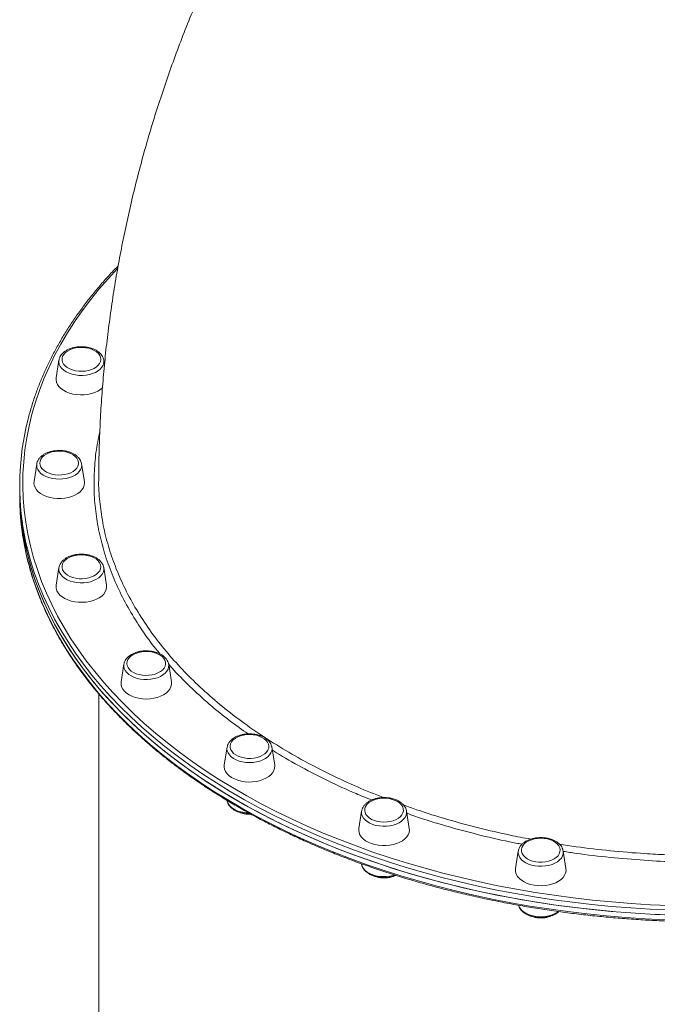
# Model space of a CAD drawing. Units: millimetres. Extents: x -5772 to 4587, y -18038 to 761.
# Drawn here: x -343 to 61, y -13772 to -13149 of the extents above; entities that cross this region are included whole.
import ezdxf

# ---------------------------------------------------------------- set-up
doc = ezdxf.new("R2010")
doc.units = ezdxf.units.MM
doc.layers.add('GIOCO 2018', color=6, linetype='Continuous')

msp = doc.modelspace()

# ---------------------------------------------------------------- linework, layer by layer
at = {"layer": 'GIOCO 2018', "color": 7, "linetype": 'Continuous', "lineweight": 15}
for p, q in [((-317.757, -13364.441), (-319.498, -13375.552)), ((-288.934, -13367.333), (-289.387, -13364.441)), ((-331.762, -13430.018), (-333.503, -13441.13)), ((-303.412, -13429.897), (-303.392, -13430.018)), ((-301.651, -13441.13), (-303.392, -13430.018)), ((-342.577, -13443.655), (-342.577, -13446.804)), ((-342.577, -13446.804), (-342.577, -13449.954)), ((-317.758, -13495.596), (-319.499, -13506.708)), ((-287.647, -13506.708), (-289.388, -13495.596)), ((-276.7, -13556.705), (-278.441, -13567.817)), ((-248.373, -13556.464), (-248.33, -13556.705)), ((-246.589, -13567.817), (-248.33, -13556.705)), ((-292.577, -13575.314), (-292.577, -13951.508)), ((-211.385, -13609.181), (-213.126, -13620.292)), ((-211.385, -13609.181), (-211.358, -13609.022)), ((-183.036, -13609.054), (-183.015, -13609.181)), ((-181.274, -13620.292), (-183.015, -13609.181)), ((-126.265, -13649.447), (-128.006, -13660.559)), ((-96.154, -13660.559), (-97.895, -13649.447)), ((-197.2, -13651.479), (-196.295, -13651.426)), ((-27.14, -13674.76), (-28.88, -13685.871)), ((2.971, -13685.871), (1.231, -13674.76)), ((-126.299, -13682.793), (-126.265, -13683.015))]:
    msp.add_line(p, q, dxfattribs=at)
at = {"layer": 'GIOCO 2018', "color": 7, "linetype": 'Continuous', "lineweight": 15, "flags": 128}
for points in [[(-280.749, -13306.523), (-286.476, -13312.718), (-292.288, -13319.428), (-297.788, -13326.237), (-302.971, -13333.139), (-307.834, -13340.13), (-312.373, -13347.203), (-316.584, -13354.353), (-320.464, -13361.574), (-324.009, -13368.859), (-327.216, -13376.204), (-330.084, -13383.602), (-332.609, -13391.048), (-334.79, -13398.535), (-336.625, -13406.056), (-338.113, -13413.607), (-339.251, -13421.181), (-340.04, -13428.772), (-340.478, -13436.374), (-340.566, -13443.98), (-340.303, -13451.585), (-339.69, -13459.182), (-338.726, -13466.765), (-337.413, -13474.329), (-335.752, -13481.866), (-333.744, -13489.371), (-331.39, -13496.838), (-328.694, -13504.26), (-325.656, -13511.632), (-322.28, -13518.949), (-318.567, -13526.202), (-314.521, -13533.388), (-310.146, -13540.501), (-305.445, -13547.533), (-300.421, -13554.481), (-295.079, -13561.337), (-289.423, -13568.097), (-283.457, -13574.756), (-277.187, -13581.307), (-270.617, -13587.745), (-263.753, -13594.066), (-256.601, -13600.264), (-249.165, -13606.334), (-241.453, -13612.271), (-233.469, -13618.071), (-225.222, -13623.729), (-216.717, -13629.239), (-207.962, -13634.599), (-198.963, -13639.803), (-189.727, -13644.847), (-180.263, -13649.727), (-170.577, -13654.439), (-160.678, -13658.98), (-150.574, -13663.345), (-140.273, -13667.532), (-129.782, -13671.536), (-119.111, -13675.355), (-108.269, -13678.985), (-97.263, -13682.424), (-86.103, -13685.669), (-74.799, -13688.716), (-63.358, -13691.565), (-51.79, -13694.211), (-40.106, -13696.654), (-28.313, -13698.892), (-16.422, -13700.921), (-4.442, -13702.742), (7.617, -13704.351), (19.746, -13705.749), (31.934, -13706.934), (44.171, -13707.904), (56.449, -13708.66), (68.756, -13709.2)], [(-315.42, -13361.945), (-315.786, -13363.208), (-315.801, -13364.49), (-315.464, -13365.756), (-314.784, -13366.968), (-313.783, -13368.092), (-312.487, -13369.096), (-310.935, -13369.95), (-309.171, -13370.63), (-307.247, -13371.117), (-305.216, -13371.396), (-303.138, -13371.459), (-301.073, -13371.305), (-299.079, -13370.939), (-297.215, -13370.369), (-295.533, -13369.614), (-294.083, -13368.694), (-292.906, -13367.637), (-292.036, -13366.472), (-291.497, -13365.233), (-291.306, -13363.956), (-291.468, -13362.677), (-291.978, -13361.434), (-292.821, -13360.261), (-293.974, -13359.194), (-295.403, -13358.261), (-297.067, -13357.491), (-298.918, -13356.906), (-300.903, -13356.522), (-302.964, -13356.35), (-305.044, -13356.395), (-307.08, -13356.657), (-309.016, -13357.126), (-310.796, -13357.791), (-312.367, -13358.632), (-313.685, -13359.624), (-314.713, -13360.739), (-315.42, -13361.945)], [(-289.806, -13367.559), (-290.553, -13368.859), (-291.62, -13370.07), (-292.981, -13371.164), (-294.603, -13372.113), (-296.446, -13372.894), (-298.465, -13373.487), (-300.609, -13373.879), (-302.826, -13374.059), (-305.061, -13374.023), (-307.26, -13373.771), (-309.368, -13373.311), (-311.334, -13372.653), (-313.108, -13371.814), (-314.647, -13370.814), (-315.914, -13369.678), (-316.876, -13368.434), (-317.511, -13367.112), (-317.803, -13365.745), (-317.757, -13364.441)], [(-319.498, -13375.552), (-319.561, -13376.869), (-319.293, -13378.334), (-318.674, -13379.758), (-317.718, -13381.109), (-316.445, -13382.357), (-314.886, -13383.475), (-313.073, -13384.436), (-311.048, -13385.221), (-308.856, -13385.81), (-306.546, -13386.192), (-304.17, -13386.357), (-301.78, -13386.302), (-299.431, -13386.028), (-297.174, -13385.541), (-295.059, -13384.852), (-293.135, -13383.977), (-291.444, -13382.934), (-290.046, -13381.77)], [(-329.843, -13429.48), (-329.667, -13430.758), (-329.142, -13431.999), (-328.285, -13433.168), (-327.12, -13434.231), (-325.681, -13435.157), (-324.008, -13435.919), (-322.151, -13436.497), (-320.161, -13436.872), (-318.098, -13437.035), (-316.019, -13436.981), (-313.985, -13436.71), (-312.055, -13436.232), (-310.283, -13435.56), (-308.722, -13434.712), (-307.415, -13433.715), (-306.4, -13432.595), (-305.707, -13431.386), (-305.355, -13430.121), (-305.355, -13428.839), (-305.707, -13427.575), (-306.4, -13426.365), (-307.415, -13425.246), (-308.721, -13424.248), (-310.283, -13423.401), (-312.055, -13422.728), (-313.985, -13422.25), (-316.019, -13421.98), (-318.098, -13421.925), (-320.161, -13422.088), (-322.15, -13422.464), (-324.008, -13423.041), (-325.681, -13423.804), (-327.12, -13424.73), (-328.285, -13425.792), (-329.142, -13426.961), (-329.667, -13428.202), (-329.843, -13429.48)], [(-303.392, -13430.018), (-303.326, -13430.863), (-303.501, -13432.237), (-304.023, -13433.578), (-304.879, -13434.852), (-306.048, -13436.027), (-307.5, -13437.075), (-309.201, -13437.971), (-311.107, -13438.691), (-313.173, -13439.218), (-315.348, -13439.54), (-317.577, -13439.648), (-319.806, -13439.54), (-321.981, -13439.218), (-324.047, -13438.691), (-325.954, -13437.971), (-327.654, -13437.075), (-329.106, -13436.027), (-330.275, -13434.851), (-331.131, -13433.578), (-331.653, -13432.237), (-331.828, -13430.863), (-331.762, -13430.018)], [(-333.503, -13441.13), (-333.577, -13442.078), (-333.398, -13443.548), (-332.866, -13444.985), (-331.993, -13446.358), (-330.797, -13447.634), (-329.306, -13448.787), (-327.553, -13449.79), (-325.577, -13450.62), (-323.423, -13451.26), (-321.137, -13451.694), (-318.773, -13451.914), (-316.381, -13451.914), (-314.017, -13451.694), (-311.732, -13451.26), (-309.577, -13450.62), (-307.601, -13449.79), (-305.848, -13448.787), (-304.357, -13447.635), (-303.162, -13446.358), (-302.288, -13444.985), (-301.756, -13443.548), (-301.577, -13442.078), (-301.651, -13441.13)], [(71.736, -13715.257), (59.366, -13714.768), (47.024, -13714.063), (34.719, -13713.142), (22.461, -13712.006), (10.261, -13710.655), (-1.872, -13709.091), (-13.928, -13707.315), (-25.897, -13705.328), (-37.77, -13703.133), (-49.537, -13700.73), (-61.188, -13698.122), (-72.714, -13695.311), (-84.106, -13692.299), (-95.354, -13689.089), (-106.45, -13685.683), (-117.384, -13682.084), (-128.148, -13678.294), (-138.733, -13674.318), (-149.13, -13670.157), (-159.331, -13665.816), (-169.328, -13661.298), (-179.113, -13656.607), (-188.677, -13651.746), (-198.013, -13646.72), (-207.114, -13641.532), (-215.972, -13636.186), (-224.579, -13630.688), (-232.93, -13625.04), (-241.017, -13619.249), (-248.833, -13613.319), (-256.373, -13607.253), (-263.63, -13601.058), (-270.599, -13594.739), (-277.273, -13588.3), (-283.648, -13581.746), (-289.718, -13575.084), (-295.479, -13568.318), (-300.925, -13561.453), (-306.052, -13554.496), (-310.856, -13547.452), (-315.334, -13540.326), (-319.481, -13533.125), (-323.295, -13525.854), (-326.771, -13518.52), (-329.908, -13511.127), (-332.703, -13503.682), (-335.154, -13496.191), (-337.258, -13488.661), (-339.014, -13481.096), (-340.421, -13473.504), (-341.476, -13465.89), (-342.181, -13458.261), (-342.533, -13450.623), (-342.577, -13446.804)], [(-342.577, -13446.804), (-342.566, -13448.713), (-342.302, -13456.353), (-341.685, -13463.985), (-340.717, -13471.603), (-339.398, -13479.201), (-337.73, -13486.773), (-335.712, -13494.313), (-333.348, -13501.814), (-330.639, -13509.271), (-327.587, -13516.677), (-324.195, -13524.027), (-320.466, -13531.314), (-316.401, -13538.533), (-312.006, -13545.678), (-307.283, -13552.743), (-302.236, -13559.723), (-296.869, -13566.611), (-291.187, -13573.402), (-285.194, -13580.091), (-278.895, -13586.673), (-272.295, -13593.141), (-265.399, -13599.491), (-258.214, -13605.717), (-250.744, -13611.815), (-242.996, -13617.78), (-234.976, -13623.606), (-226.691, -13629.29), (-218.146, -13634.826), (-209.351, -13640.21), (-200.31, -13645.438), (-191.032, -13650.505), (-181.524, -13655.408), (-171.794, -13660.142), (-161.849, -13664.704), (-151.698, -13669.089), (-141.349, -13673.295), (-130.811, -13677.318), (-120.091, -13681.154), (-109.198, -13684.801), (-98.142, -13688.256), (-86.931, -13691.515), (-75.574, -13694.577), (-64.08, -13697.439), (-52.46, -13700.098), (-40.721, -13702.552), (-28.874, -13704.799), (-16.928, -13706.838), (-4.893, -13708.667), (7.222, -13710.284), (19.406, -13711.688), (31.65, -13712.878), (43.945, -13713.853), (56.279, -13714.612), (68.643, -13715.155)], [(68.643, -13712.006), (56.279, -13711.463), (43.945, -13710.704), (31.65, -13709.729), (19.406, -13708.539), (7.222, -13707.135), (-4.893, -13705.517), (-16.928, -13703.689), (-28.874, -13701.65), (-40.721, -13699.402), (-52.46, -13696.948), (-64.08, -13694.289), (-75.574, -13691.428), (-86.931, -13688.366), (-98.142, -13685.106), (-109.198, -13681.652), (-120.091, -13678.005), (-130.811, -13674.168), (-141.349, -13670.146), (-151.698, -13665.94), (-161.849, -13661.554), (-171.794, -13656.993), (-181.524, -13652.259), (-191.032, -13647.356), (-200.31, -13642.289), (-209.351, -13637.061), (-218.146, -13631.677), (-226.691, -13626.141), (-234.976, -13620.457), (-242.996, -13614.63), (-250.744, -13608.666), (-258.214, -13602.568), (-265.399, -13596.341), (-272.295, -13589.991), (-278.895, -13583.523), (-285.194, -13576.942), (-291.187, -13570.253), (-296.869, -13563.461), (-302.236, -13556.573), (-307.283, -13549.594), (-312.006, -13542.529), (-316.401, -13535.384), (-320.466, -13528.165), (-324.195, -13520.878), (-327.587, -13513.528), (-330.639, -13506.121), (-333.348, -13498.665), (-335.712, -13491.163), (-337.73, -13483.624), (-338.606, -13479.849)], [(-338.654, -13485.931), (-338.18, -13488.032), (-336.249, -13495.58), (-333.972, -13503.092), (-331.349, -13510.56), (-328.383, -13517.98), (-325.075, -13525.344), (-321.43, -13532.648), (-317.449, -13539.884), (-313.136, -13547.048), (-308.495, -13554.134), (-303.528, -13561.135), (-298.241, -13568.047), (-292.637, -13574.863), (-286.722, -13581.578), (-280.499, -13588.187), (-273.973, -13594.683), (-267.151, -13601.063), (-260.037, -13607.321), (-252.638, -13613.452), (-244.959, -13619.45), (-237.007, -13625.312), (-228.787, -13631.032), (-220.307, -13636.605), (-211.573, -13642.028), (-202.593, -13647.295), (-193.374, -13652.403), (-183.923, -13657.347), (-174.248, -13662.124), (-164.356, -13666.729), (-154.256, -13671.159), (-143.956, -13675.41), (-133.464, -13679.479), (-122.788, -13683.362), (-111.938, -13687.057), (-100.922, -13690.56), (-89.749, -13693.868), (-78.427, -13696.98), (-66.967, -13699.891), (-55.377, -13702.601), (-43.667, -13705.107), (-31.846, -13707.406), (-19.924, -13709.497), (-7.91, -13711.379), (4.185, -13713.049), (16.353, -13714.507), (28.583, -13715.75), (40.866, -13716.779), (53.191, -13717.592), (65.548, -13718.189)], [(-315.421, -13497.015), (-314.714, -13498.221), (-313.687, -13499.337), (-312.369, -13500.329), (-310.797, -13501.169), (-309.018, -13501.834), (-307.082, -13502.304), (-305.045, -13502.565), (-302.966, -13502.611), (-300.904, -13502.439), (-298.92, -13502.054), (-297.068, -13501.469), (-295.405, -13500.699), (-293.976, -13499.767), (-292.823, -13498.699), (-291.979, -13497.527), (-291.469, -13496.283), (-291.308, -13495.005), (-291.499, -13493.727), (-292.037, -13492.489), (-292.908, -13491.324), (-294.085, -13490.266), (-295.535, -13489.347), (-297.216, -13488.591), (-299.08, -13488.022), (-301.074, -13487.655), (-303.139, -13487.501), (-305.217, -13487.565), (-307.248, -13487.844), (-309.173, -13488.33), (-310.937, -13489.01), (-312.489, -13489.865), (-313.784, -13490.868), (-314.786, -13491.992), (-315.465, -13493.204), (-315.802, -13494.47), (-315.787, -13495.753), (-315.421, -13497.015)], [(-289.388, -13495.596), (-289.342, -13496.901), (-289.634, -13498.268), (-290.269, -13499.589), (-291.232, -13500.834), (-292.498, -13501.97), (-294.038, -13502.97), (-295.812, -13503.809), (-297.777, -13504.467), (-299.885, -13504.927), (-302.084, -13505.178), (-304.319, -13505.214), (-306.536, -13505.034), (-308.681, -13504.643), (-310.699, -13504.049), (-312.542, -13503.269), (-314.164, -13502.32), (-315.525, -13501.226), (-316.592, -13500.014), (-317.339, -13498.715), (-317.746, -13497.359), (-317.805, -13495.981), (-317.758, -13495.596)], [(-289.437, -13495.327), (-289.4, -13495.523), (-289.388, -13495.596)], [(-319.028, -13510.209), (-318.238, -13511.6), (-317.121, -13512.904), (-315.701, -13514.09), (-314.01, -13515.132), (-312.086, -13516.008), (-309.972, -13516.697), (-307.715, -13517.184), (-305.365, -13517.458), (-302.975, -13517.513), (-300.599, -13517.348), (-298.289, -13516.966), (-296.097, -13516.377), (-294.072, -13515.592), (-292.26, -13514.631), (-290.7, -13513.513), (-289.428, -13512.265), (-288.471, -13510.914), (-287.852, -13509.49), (-287.585, -13508.025), (-287.647, -13506.708)], [(-273.138, -13559.948), (-271.948, -13561), (-270.488, -13561.914), (-268.798, -13562.662), (-266.927, -13563.223), (-264.929, -13563.581), (-262.862, -13563.726), (-260.785, -13563.653), (-258.758, -13563.365), (-256.838, -13562.87), (-255.082, -13562.183), (-253.54, -13561.322), (-252.256, -13560.312), (-251.268, -13559.184), (-250.602, -13557.969), (-250.28, -13556.702), (-250.309, -13555.419), (-250.69, -13554.158), (-251.41, -13552.955), (-252.451, -13551.845), (-253.78, -13550.858), (-255.361, -13550.025), (-257.148, -13549.368), (-259.089, -13548.906), (-261.129, -13548.654), (-263.209, -13548.617), (-265.269, -13548.798), (-267.249, -13549.191), (-269.093, -13549.785), (-270.748, -13550.562), (-272.166, -13551.5), (-273.307, -13552.573), (-274.137, -13553.749), (-274.633, -13554.995), (-274.78, -13556.274), (-274.574, -13557.55), (-274.021, -13558.787), (-273.138, -13559.948)], [(-248.33, -13556.705), (-248.283, -13557.09), (-248.342, -13558.468), (-248.75, -13559.824), (-249.496, -13561.123), (-250.563, -13562.335), (-251.924, -13563.429), (-253.547, -13564.378), (-255.39, -13565.158), (-257.408, -13565.752), (-259.552, -13566.144), (-261.769, -13566.323), (-264.005, -13566.287), (-266.204, -13566.036), (-268.311, -13565.576), (-270.277, -13564.918), (-272.051, -13564.079), (-273.59, -13563.079), (-274.857, -13561.943), (-275.82, -13560.698), (-276.455, -13559.377), (-276.747, -13558.01), (-276.7, -13556.705)], [(-276.371, -13573.697), (-275.024, -13574.915), (-273.398, -13575.996), (-271.528, -13576.915), (-269.457, -13577.652), (-267.231, -13578.191), (-264.9, -13578.519), (-262.515, -13578.629), (-260.13, -13578.519), (-257.799, -13578.191), (-255.573, -13577.652), (-253.502, -13576.915), (-251.632, -13575.996), (-250.006, -13574.915), (-248.659, -13573.697), (-247.621, -13572.369), (-246.916, -13570.96), (-246.56, -13569.502), (-246.56, -13568.028), (-246.589, -13567.817)], [(-205.873, -13613.99), (-204.283, -13614.816), (-202.489, -13615.466), (-200.542, -13615.918), (-198.5, -13616.162), (-196.42, -13616.189), (-194.362, -13615.999), (-192.386, -13615.598), (-190.549, -13614.996), (-188.903, -13614.212), (-187.495, -13613.267), (-186.367, -13612.19), (-185.551, -13611.01), (-185.069, -13609.762), (-184.937, -13608.482), (-185.157, -13607.207), (-185.724, -13605.973), (-186.621, -13604.816), (-187.822, -13603.769), (-189.293, -13602.862), (-190.992, -13602.121), (-192.869, -13601.568), (-194.871, -13601.219), (-196.94, -13601.083), (-199.016, -13601.164), (-201.04, -13601.461), (-202.953, -13601.964), (-204.701, -13602.66), (-206.234, -13603.528), (-207.506, -13604.542), (-208.482, -13605.675), (-209.133, -13606.893), (-209.441, -13608.162), (-209.397, -13609.444), (-209.002, -13610.703), (-208.267, -13611.903), (-207.215, -13613.009), (-205.873, -13613.99)], [(-183.015, -13609.181), (-182.949, -13610.026), (-183.124, -13611.4), (-183.646, -13612.741), (-184.502, -13614.014), (-185.671, -13615.19), (-187.123, -13616.238), (-188.824, -13617.133), (-190.73, -13617.854), (-192.796, -13618.381), (-194.971, -13618.703), (-197.2, -13618.811), (-199.429, -13618.703), (-201.604, -13618.381), (-203.67, -13617.854), (-205.577, -13617.133), (-207.277, -13616.238), (-208.729, -13615.19), (-209.898, -13614.014), (-210.754, -13612.74), (-211.276, -13611.4), (-211.451, -13610.026), (-211.385, -13609.181)], [(-213.126, -13620.292), (-213.189, -13621.609), (-212.921, -13623.074), (-212.302, -13624.498), (-211.346, -13625.85), (-210.074, -13627.098), (-208.514, -13628.215)], [(-208.514, -13628.215), (-206.701, -13629.177), (-204.676, -13629.961), (-202.485, -13630.551), (-200.175, -13630.932), (-197.798, -13631.098), (-195.409, -13631.042), (-193.059, -13630.768), (-190.802, -13630.281), (-188.688, -13629.593), (-186.764, -13628.717), (-185.073, -13627.675), (-183.653, -13626.489), (-182.535, -13625.185), (-181.745, -13623.794), (-181.301, -13622.345), (-181.211, -13620.872), (-181.274, -13620.292)], [(-211.362, -13642.883), (-211.276, -13643.279), (-210.754, -13644.619), (-209.898, -13645.893), (-208.729, -13647.068), (-207.277, -13648.117), (-205.577, -13649.012), (-203.67, -13649.732), (-201.604, -13650.26), (-199.43, -13650.582), (-197.811, -13650.682)], [(-118.213, -13655.458), (-116.329, -13656.002), (-114.324, -13656.343), (-112.253, -13656.47), (-110.178, -13656.379), (-108.157, -13656.074), (-106.25, -13655.562), (-104.51, -13654.859), (-102.988, -13653.985), (-101.727, -13652.964), (-100.764, -13651.827), (-100.127, -13650.607), (-99.833, -13649.337), (-99.892, -13648.055), (-100.302, -13646.797), (-101.05, -13645.601), (-102.116, -13644.499), (-103.468, -13643.524), (-105.068, -13642.705), (-106.87, -13642.063), (-108.821, -13641.619), (-110.867, -13641.384), (-112.947, -13641.366), (-115.002, -13641.565), (-116.973, -13641.975), (-118.804, -13642.585), (-120.441, -13643.376), (-121.837, -13644.327), (-122.953, -13645.409), (-123.756, -13646.593), (-124.223, -13647.842), (-124.341, -13649.123), (-124.106, -13650.397), (-123.525, -13651.629), (-122.614, -13652.782), (-121.401, -13653.824), (-119.92, -13654.724), (-118.213, -13655.458)], [(-97.895, -13649.447), (-97.848, -13650.752), (-98.14, -13652.118), (-98.775, -13653.44), (-99.738, -13654.685), (-101.005, -13655.821), (-102.544, -13656.821), (-104.318, -13657.66), (-106.283, -13658.318), (-108.391, -13658.778), (-110.59, -13659.029), (-112.826, -13659.065), (-115.043, -13658.885), (-117.187, -13658.494), (-119.205, -13657.9), (-121.048, -13657.119), (-122.67, -13656.17), (-124.032, -13655.077), (-125.099, -13653.865), (-125.845, -13652.566), (-126.253, -13651.21), (-126.311, -13649.832), (-126.265, -13649.447)], [(-128.006, -13660.559), (-128.08, -13661.507), (-127.901, -13662.977), (-127.369, -13664.414), (-126.495, -13665.787), (-125.3, -13667.063), (-123.809, -13668.216), (-122.056, -13669.219), (-120.08, -13670.049)], [(-120.08, -13670.049), (-117.925, -13670.689), (-115.64, -13671.123), (-113.275, -13671.343), (-110.884, -13671.343), (-108.519, -13671.123), (-106.234, -13670.689), (-104.08, -13670.049), (-102.104, -13669.219), (-100.351, -13668.216), (-98.86, -13667.063), (-97.664, -13665.787), (-96.791, -13664.414), (-96.258, -13662.977), (-96.08, -13661.507), (-96.154, -13660.559)], [(-16.129, -13681.526), (-14.081, -13681.751), (-12.001, -13681.76), (-9.948, -13681.553), (-7.981, -13681.134), (-6.158, -13680.516), (-4.53, -13679.718), (-3.145, -13678.761), (-2.041, -13677.674), (-1.252, -13676.487), (-0.799, -13675.235), (-0.696, -13673.954), (-0.946, -13672.681), (-1.541, -13671.452), (-2.464, -13670.303), (-3.69, -13669.266), (-5.181, -13668.372), (-6.897, -13667.646), (-8.786, -13667.11), (-10.796, -13666.778), (-12.868, -13666.66), (-14.942, -13666.76), (-16.959, -13667.074), (-18.861, -13667.594), (-20.593, -13668.305), (-22.105, -13669.186), (-23.354, -13670.211), (-24.303, -13671.352), (-24.927, -13672.576), (-25.206, -13673.847), (-25.132, -13675.129), (-24.708, -13676.385), (-23.946, -13677.578), (-22.868, -13678.675), (-21.504, -13679.644), (-19.895, -13680.456), (-18.086, -13681.09), (-16.129, -13681.526)], [(1.231, -13674.76), (1.277, -13675.145), (1.218, -13676.523), (0.811, -13677.878), (0.064, -13679.178), (-1.003, -13680.389), (-2.364, -13681.483), (-3.986, -13682.432), (-5.829, -13683.213), (-7.848, -13683.806), (-9.992, -13684.198), (-12.209, -13684.378), (-14.444, -13684.342), (-16.643, -13684.091), (-18.751, -13683.63), (-20.716, -13682.972), (-22.49, -13682.133), (-24.03, -13681.133), (-25.296, -13679.997), (-26.259, -13678.753), (-26.894, -13677.431), (-27.186, -13676.064), (-27.14, -13674.76)], [(-126.265, -13683.015), (-126.253, -13683.089), (-125.845, -13684.444), (-125.099, -13685.744), (-124.032, -13686.955), (-122.67, -13688.049), (-121.048, -13688.998), (-119.205, -13689.779), (-117.187, -13690.372), (-115.043, -13690.764), (-112.826, -13690.944), (-110.59, -13690.908), (-108.391, -13690.657), (-106.283, -13690.196), (-105.36, -13689.918)], [(-28.88, -13685.871), (-28.943, -13686.451), (-28.854, -13687.924), (-28.409, -13689.372), (-27.62, -13690.764), (-26.502, -13692.067), (-25.082, -13693.253), (-23.391, -13694.296), (-21.467, -13695.171), (-19.353, -13695.86), (-17.096, -13696.347)], [(-17.096, -13696.347), (-14.746, -13696.621), (-12.356, -13696.676), (-9.98, -13696.511), (-7.67, -13696.13), (-5.478, -13695.54), (-3.454, -13694.756), (-1.641, -13693.794), (-0.081, -13692.677), (1.191, -13691.428), (2.148, -13690.077), (2.766, -13688.653), (3.034, -13687.188), (2.971, -13685.871)], [(-26.973, -13709.063), (-26.894, -13709.31), (-26.259, -13710.631), (-25.296, -13711.876), (-24.03, -13713.012), (-22.49, -13714.012), (-20.716, -13714.851), (-18.751, -13715.509), (-16.643, -13715.969), (-14.444, -13716.22), (-12.209, -13716.256), (-9.992, -13716.077), (-7.848, -13715.685), (-5.829, -13715.091), (-3.986, -13714.311), (-2.364, -13713.362), (-1.885, -13713.016)]]:
    msp.add_lwpolyline(points, dxfattribs=at)
at = {"layer": 'GIOCO 2018', "color": 7, "linetype": 'Continuous', "lineweight": 15}
for centre, radius, start, end in [((-294.877, -13365.289), 5.556, 335.885618, 8.787771), ((-175.246, -13443.652), 167.322, 167.152504, 192.493778), ((-174.505, -13449.828), 168.073, 180.042277, 192.40427), ((-313.33, -13507.66), 6.242, 171.225091, 204.100626), ((-271.539, -13568.692), 6.958, 172.775276, 226.003092)]:
    msp.add_arc(centre, radius, start, end, dxfattribs=at)
for points, knots in [([(-34.702, -12854.562), (-35.854, -12855.663), (-41.083, -12860.657), (-50.15, -12869.749), (-61.884, -12881.831), (-73.343, -12894.109), (-84.543, -12906.559), (-95.476, -12919.182), (-106.14, -12931.971), (-116.531, -12944.922), (-126.646, -12958.031), (-136.482, -12971.292), (-146.037, -12984.701), (-155.307, -12998.254), (-164.29, -13011.945), (-172.983, -13025.769), (-181.385, -13039.723), (-189.494, -13053.801), (-197.306, -13067.998), (-204.821, -13082.309), (-212.035, -13096.73), (-218.949, -13111.256), (-225.56, -13125.882), (-231.866, -13140.603), (-237.867, -13155.415), (-243.561, -13170.311), (-248.946, -13185.289), (-254.022, -13200.343), (-258.788, -13215.468), (-263.243, -13230.659), (-267.386, -13245.911), (-271.216, -13261.221), (-274.732, -13276.583), (-277.935, -13291.992), (-280.823, -13307.443), (-283.396, -13322.932), (-285.653, -13338.455), (-287.595, -13354.006), (-289.221, -13369.58), (-290.531, -13385.174), (-291.527, -13400.781), (-292.196, -13416.399), (-292.519, -13429.198), (-292.543, -13436.789), (-292.55, -13439.173)], [0, 0, 0, 0, 0.0071641, 0.0325093, 0.0578132, 0.0830747, 0.1082929, 0.133467, 0.1585963, 0.1836804, 0.2087186, 0.2337108, 0.2586566, 0.2835561, 0.3084092, 0.3332162, 0.3579773, 0.3826929, 0.4073635, 0.4319899, 0.4565726, 0.4811127, 0.505611, 0.5300687, 0.5544868, 0.5788667, 0.6032096, 0.627517, 0.6517904, 0.6760314, 0.7002415, 0.7244225, 0.7485761, 0.7727041, 0.7968084, 0.8208909, 0.8449535, 0.8689981, 0.8930269, 0.9170418, 0.9410449, 0.9650383, 0.989024, 1, 1, 1, 1]), ([(-34.724, -12856.521), (-34.717, -12857.803), (-34.699, -12861.522), (-34.497, -12867.809), (-34.043, -12875.432), (-33.362, -12883.217), (-32.458, -12891.157), (-31.33, -12899.246), (-29.981, -12907.477), (-28.41, -12915.845), (-26.62, -12924.345), (-24.612, -12932.969), (-22.387, -12941.712), (-19.947, -12950.567), (-17.294, -12959.528), (-14.43, -12968.589), (-11.358, -12977.743), (-8.078, -12986.983), (-4.594, -12996.304), (-0.909, -13005.698), (2.975, -13015.158), (7.056, -13024.678), (11.329, -13034.251), (15.792, -13043.87), (20.443, -13053.528), (25.276, -13063.218), (30.289, -13072.933), (35.479, -13082.667), (40.841, -13092.411), (46.371, -13102.16), (52.066, -13111.906), (57.921, -13121.642), (63.933, -13131.361), (70.096, -13141.057), (76.406, -13150.721), (82.859, -13160.348), (89.451, -13169.929), (96.175, -13179.459), (103.028, -13188.931), (110.005, -13198.337), (117.099, -13207.67), (124.308, -13216.925), (131.624, -13226.094), (139.043, -13235.17), (146.56, -13244.148), (154.168, -13253.021), (161.863, -13261.781), (169.639, -13270.424), (177.491, -13278.942), (185.412, -13287.329), (193.397, -13295.58), (201.44, -13303.689), (209.536, -13311.649), (217.678, -13319.454), (225.861, -13327.1), (234.079, -13334.581), (242.325, -13341.891), (250.595, -13349.024), (258.882, -13355.977), (267.18, -13362.743), (275.483, -13369.318), (283.785, -13375.697), (292.08, -13381.875), (300.363, -13387.849), (308.627, -13393.613), (316.867, -13399.163), (325.076, -13404.496), (333.249, -13409.607), (341.379, -13414.493), (349.462, -13419.15), (357.491, -13423.574), (365.461, -13427.763), (373.366, -13431.714), (381.2, -13435.422), (388.957, -13438.887), (396.633, -13442.104), (404.222, -13445.072), (411.718, -13447.788), (419.117, -13450.25), (426.411, -13452.456), (433.598, -13454.404), (440.671, -13456.093), (447.624, -13457.521), (454.454, -13458.687), (461.155, -13459.59), (467.721, -13460.229), (474.148, -13460.603), (480.431, -13460.712), (486.565, -13460.555), (492.546, -13460.133), (498.367, -13459.446), (504.025, -13458.495), (509.515, -13457.28), (514.832, -13455.802), (519.977, -13454.071), (524.921, -13452.051), (528.2, -13450.584), (529.778, -13449.72), (529.826, -13449.694)], [0, 0, 0, 0, 0.0055708, 0.016161, 0.0267515, 0.0373418, 0.0479317, 0.058521, 0.0691096, 0.0796973, 0.0902841, 0.10087, 0.1114549, 0.1220388, 0.1326217, 0.1432037, 0.1537848, 0.1643651, 0.1749445, 0.1855231, 0.1961009, 0.2066781, 0.2172545, 0.2278304, 0.2384056, 0.2489804, 0.2595546, 0.2701283, 0.2807016, 0.2912745, 0.3018471, 0.3124193, 0.3229913, 0.3335629, 0.3441344, 0.3547056, 0.3652767, 0.3758476, 0.3864184, 0.3969891, 0.4075598, 0.4181304, 0.428701, 0.4392716, 0.4498423, 0.460413, 0.4709838, 0.4815547, 0.4921258, 0.502697, 0.5132685, 0.5238402, 0.5344121, 0.5449843, 0.5555569, 0.5661298, 0.5767032, 0.5872769, 0.5978511, 0.6084259, 0.6190011, 0.629577, 0.6401535, 0.6507306, 0.6613085, 0.6718871, 0.6824665, 0.6930468, 0.7036279, 0.71421, 0.724793, 0.7353771, 0.7459621, 0.7565482, 0.7671353, 0.7777235, 0.7883126, 0.7989026, 0.8094934, 0.8200848, 0.8306767, 0.8412688, 0.8518606, 0.8624516, 0.8730412, 0.8836288, 0.8942135, 0.9047943, 0.9153703, 0.9259401, 0.9365027, 0.9470568, 0.9576013, 0.9681354, 0.9786586, 0.9891706, 0.9996721, 1, 1, 1, 1]), ([(-280.267, -13304.757), (-281.545, -13306.069), (-284.844, -13309.456), (-289.854, -13315.031), (-295.328, -13321.461), (-300.507, -13327.984), (-305.404, -13334.591), (-310.01, -13341.278), (-314.323, -13348.039), (-318.339, -13354.869), (-322.057, -13361.764), (-325.472, -13368.718), (-328.583, -13375.727), (-331.386, -13382.784), (-333.887, -13389.885), (-336.053, -13397.026), (-337.528, -13402.459), (-338.178, -13405.52), (-338.318, -13406.178)], [0, 0, 0, 0, 0.04249821, 0.10966208, 0.17681791, 0.24396444, 0.31110034, 0.37822429, 0.44533499, 0.51243119, 0.57951177, 0.64657576, 0.71362241, 0.78065128, 0.84766223, 0.91465552, 0.98163183, 1, 1, 1, 1]), ([(-289.397, -13364.553), (-289.402, -13364.451), (-289.437, -13363.869), (-289.805, -13362.836), (-290.496, -13361.502), (-291.491, -13360.263), (-292.747, -13359.134), (-294.255, -13358.14), (-295.978, -13357.305), (-297.874, -13356.652), (-299.894, -13356.194), (-301.993, -13355.938), (-304.125, -13355.888), (-306.246, -13356.045), (-308.312, -13356.407), (-310.28, -13356.97), (-312.11, -13357.728), (-313.761, -13358.674), (-315.189, -13359.796), (-316.313, -13361.035), (-316.945, -13362.043), (-317.2, -13362.605), (-317.254, -13362.723)], [0, 0, 0, 0, 0.0105766, 0.0608318, 0.1114928, 0.1633391, 0.2166401, 0.2711326, 0.3262862, 0.3816097, 0.4368589, 0.4920082, 0.5471073, 0.6022383, 0.6574722, 0.7128987, 0.768603, 0.8246248, 0.8808715, 0.9368727, 0.9867529, 1, 1, 1, 1]), ([(-317.254, -13362.723), (-317.372, -13363.006), (-317.588, -13363.528), (-317.663, -13364.078), (-317.697, -13364.33)], [0, 0, 0, 0, 0.5434162, 1, 1, 1, 1]), ([(-253.604, -13550.263), (-254.499, -13549.222), (-258.799, -13544.22), (-265.397, -13534.898), (-273.342, -13522.336), (-280.061, -13509.475), (-285.636, -13496.41), (-290.009, -13483.193), (-293.164, -13469.867), (-295.064, -13456.451), (-295.754, -13442.967), (-295.155, -13429.466), (-293.877, -13418.404), (-292.348, -13411.896), (-291.866, -13409.845)], [0, 0, 0, 0, 0.0244511, 0.1174428, 0.2107276, 0.3041617, 0.3975958, 0.4908806, 0.5838723, 0.6768641, 0.770149, 0.8635833, 0.9570175, 1, 1, 1, 1]), ([(-303.426, -13429.869), (-303.529, -13429.425), (-303.743, -13428.504), (-304.436, -13427.193), (-305.396, -13425.945), (-306.633, -13424.806), (-308.119, -13423.798), (-309.825, -13422.949), (-311.708, -13422.28), (-313.719, -13421.804), (-315.813, -13421.53), (-317.944, -13421.462), (-320.068, -13421.601), (-322.14, -13421.945), (-324.119, -13422.491), (-325.962, -13423.232), (-327.63, -13424.162), (-329.079, -13425.269), (-330.269, -13426.534), (-331.136, -13427.927), (-331.631, -13429.146), (-331.716, -13429.896), (-331.744, -13430.134)], [0, 0, 0, 0, 0.0447576, 0.0926391, 0.1415948, 0.1919269, 0.2434238, 0.2955912, 0.3479553, 0.4002566, 0.4524618, 0.5046138, 0.5567885, 0.6090552, 0.6614963, 0.7141943, 0.7671927, 0.8204267, 0.8734752, 0.9256867, 0.976402, 1, 1, 1, 1]), ([(-292.526, -13439.173), (-292.541, -13439.514), (-292.762, -13444.38), (-292.321, -13451.374), (-291.318, -13457.987), (-290.998, -13460.094)], [0, 0, 0, 0, 0.0489071, 0.6969223, 1, 1, 1, 1]), ([(-290.998, -13460.094), (-290.691, -13462.492), (-289.822, -13469.272), (-287.066, -13480.352), (-282.878, -13493.287), (-277.426, -13506.178), (-270.753, -13518.983), (-262.831, -13531.651), (-253.841, -13543.906), (-243.837, -13555.713), (-232.897, -13567.052), (-220.842, -13578.108), (-207.667, -13588.827), (-193.391, -13599.166), (-178.326, -13608.894), (-162.55, -13617.998), (-146.126, -13626.453), (-129.497, -13634.176), (-118.013, -13638.75), (-112.518, -13640.939)], [0, 0, 0, 0, 0.0328884, 0.0929729, 0.1531037, 0.2131883, 0.275018, 0.3368982, 0.398728, 0.4588126, 0.5189434, 0.579028, 0.6408578, 0.702738, 0.7645678, 0.8246526, 0.8847836, 0.9448683, 1, 1, 1, 1]), ([(-338.586, -13486.191), (-338.318, -13487.446), (-337.537, -13491.102), (-335.903, -13497.127), (-333.708, -13504.261), (-331.187, -13511.355), (-328.362, -13518.404), (-325.23, -13525.405), (-321.795, -13532.351), (-318.058, -13539.237), (-314.022, -13546.059), (-309.691, -13552.811), (-305.066, -13559.488), (-300.152, -13566.086), (-294.952, -13572.6), (-289.471, -13579.025), (-283.711, -13585.355), (-277.677, -13591.587), (-271.374, -13597.716), (-264.806, -13603.738), (-257.979, -13609.647), (-250.896, -13615.44), (-243.564, -13621.113), (-235.987, -13626.661), (-228.172, -13632.08), (-220.123, -13637.367), (-211.847, -13642.518), (-203.351, -13647.528), (-194.639, -13652.395), (-185.719, -13657.115), (-176.596, -13661.684), (-167.279, -13666.1), (-157.772, -13670.358), (-148.084, -13674.457), (-138.221, -13678.393), (-128.191, -13682.163), (-118, -13685.764), (-107.656, -13689.195), (-97.167, -13692.452), (-86.54, -13695.533), (-75.783, -13698.436), (-64.903, -13701.159), (-53.91, -13703.701), (-42.809, -13706.058), (-31.61, -13708.23), (-20.321, -13710.215), (-8.949, -13712.012), (2.496, -13713.619), (14.008, -13715.035), (25.576, -13716.259), (37.194, -13717.29), (48.852, -13718.128), (60.543, -13718.772), (72.257, -13719.221), (83.987, -13719.476), (95.723, -13719.535), (107.458, -13719.399), (119.183, -13719.068), (130.889, -13718.543), (142.568, -13717.823), (154.211, -13716.909), (165.811, -13715.802), (177.358, -13714.503), (188.844, -13713.012), (200.262, -13711.33), (211.602, -13709.46), (222.857, -13707.401), (234.018, -13705.156), (245.078, -13702.727), (256.028, -13700.114), (266.86, -13697.32), (277.567, -13694.346), (288.141, -13691.196), (298.574, -13687.87), (308.859, -13684.373), (318.988, -13680.705), (328.953, -13676.87), (338.749, -13672.87), (348.367, -13668.708), (357.8, -13664.387), (367.042, -13659.911), (376.087, -13655.282), (384.926, -13650.504), (393.555, -13645.58), (401.967, -13640.514), (410.155, -13635.309), (418.113, -13629.969), (425.837, -13624.498), (433.319, -13618.899), (440.555, -13613.178), (447.54, -13607.337), (454.267, -13601.382), (460.733, -13595.316), (466.933, -13589.144), (472.861, -13582.87), (478.514, -13576.5), (483.887, -13570.037), (488.976, -13563.486), (493.778, -13556.853), (498.29, -13550.142), (502.507, -13543.357), (506.426, -13536.505), (510.046, -13529.591), (513.362, -13522.618), (516.373, -13515.593), (519.079, -13508.521), (521.469, -13501.407), (523.53, -13494.404), (524.634, -13489.759), (525.168, -13487.511)], [0, 0, 0, 0, 0.0049, 0.0142651, 0.0236322, 0.0330014, 0.0423729, 0.0517469, 0.0611233, 0.0705021, 0.0798833, 0.0892668, 0.0986525, 0.1080401, 0.1174296, 0.1268207, 0.1362133, 0.1456072, 0.1550022, 0.1643982, 0.173795, 0.1831924, 0.1925904, 0.2019887, 0.2113874, 0.2207863, 0.2301853, 0.2395844, 0.2489835, 0.2583825, 0.2677815, 0.2771803, 0.2865789, 0.2959773, 0.3053756, 0.3147737, 0.3241715, 0.3335692, 0.3429666, 0.3523639, 0.3617609, 0.3711577, 0.3805544, 0.3899509, 0.3993472, 0.4087433, 0.4181393, 0.4275352, 0.436931, 0.4463266, 0.4557222, 0.4651177, 0.4745131, 0.4839085, 0.4933039, 0.5026992, 0.5120946, 0.5214899, 0.5308853, 0.5402808, 0.5496763, 0.5590718, 0.5684675, 0.5778633, 0.5872592, 0.5966552, 0.6060513, 0.6154477, 0.6248442, 0.6342408, 0.6436377, 0.6530348, 0.6624321, 0.6718297, 0.6812274, 0.6906254, 0.7000237, 0.7094221, 0.7188209, 0.7282198, 0.7376189, 0.7470183, 0.7564178, 0.7658175, 0.7752173, 0.7846172, 0.794017, 0.8034168, 0.8128165, 0.822216, 0.8316151, 0.8410138, 0.8504119, 0.8598094, 0.869206, 0.8786015, 0.8879959, 0.897389, 0.9067805, 0.9161702, 0.9255581, 0.9349439, 0.9443274, 0.9537086, 0.9630873, 0.9724636, 0.9818373, 0.9912086, 1, 1, 1, 1]), ([(-289.807, -13494.107), (-289.995, -13493.689), (-290.39, -13492.809), (-291.337, -13491.591), (-292.552, -13490.443), (-294.027, -13489.429), (-295.721, -13488.57), (-297.595, -13487.89), (-299.601, -13487.403), (-301.691, -13487.117), (-303.821, -13487.038), (-305.946, -13487.165), (-308.023, -13487.498), (-310.008, -13488.033), (-311.86, -13488.764), (-313.539, -13489.683), (-315.001, -13490.781), (-316.207, -13492.038), (-317.091, -13493.425), (-317.612, -13494.658), (-317.7, -13495.426), (-317.729, -13495.682)], [0, 0, 0, 0, 0.0465239, 0.0977975, 0.1505122, 0.2044721, 0.2591658, 0.3140908, 0.3689557, 0.4237192, 0.4784231, 0.5331459, 0.5879615, 0.6429547, 0.6982133, 0.7537864, 0.8096191, 0.8652887, 0.9201233, 0.9734177, 1, 1, 1, 1]), ([(-289.475, -13495.273), (-289.537, -13494.907), (-289.604, -13494.507), (-289.79, -13494.139), (-289.807, -13494.107)], [0, 0, 0, 0, 0.912084, 1, 1, 1, 1]), ([(-248.419, -13556.417), (-248.475, -13556.122), (-248.624, -13555.349), (-249.203, -13554.168), (-250.098, -13552.897), (-251.278, -13551.732), (-252.711, -13550.694), (-254.372, -13549.808), (-256.22, -13549.097), (-258.208, -13548.578), (-260.287, -13548.259), (-262.414, -13548.146), (-264.543, -13548.24), (-266.63, -13548.539), (-268.633, -13549.041), (-270.509, -13549.74), (-272.22, -13550.63), (-273.72, -13551.699), (-274.971, -13552.932), (-275.909, -13554.301), (-276.482, -13555.543), (-276.601, -13556.331), (-276.642, -13556.607)], [0, 0, 0, 0, 0.0298752, 0.0781907, 0.1274566, 0.1780957, 0.2299971, 0.2826931, 0.3356886, 0.388645, 0.4415029, 0.4942934, 0.5470885, 0.599963, 0.6529937, 0.7062681, 0.7598428, 0.8136877, 0.8674687, 0.920564, 0.9722649, 1, 1, 1, 1]), ([(-198.172, -13600.695), (-201.96, -13598.011), (-210.544, -13591.93), (-222.822, -13581.886), (-235.042, -13570.681), (-243.502, -13562.225), (-247.543, -13557.414), (-248.23, -13556.596)], [0, 0, 0, 0, 0.1977996, 0.4482523, 0.6987049, 0.9487573, 1, 1, 1, 1]), ([(-183.079, -13609.03), (-183.108, -13608.821), (-183.203, -13608.132), (-183.688, -13607.015), (-184.501, -13605.718), (-185.607, -13604.522), (-186.97, -13603.446), (-188.571, -13602.515), (-190.372, -13601.753), (-192.325, -13601.179), (-194.383, -13600.804), (-196.501, -13600.632), (-198.634, -13600.668), (-200.737, -13600.91), (-202.768, -13601.356), (-204.684, -13602.001), (-206.445, -13602.838), (-208.008, -13603.858), (-209.334, -13605.047), (-210.363, -13606.382), (-211.056, -13607.708), (-211.243, -13608.606), (-211.322, -13608.99)], [0, 0, 0, 0, 0.0210677, 0.06918159, 0.1180385, 0.1682022, 0.21970596, 0.27215004, 0.32502362, 0.37791846, 0.43071957, 0.48343903, 0.53614054, 0.5889041, 0.64179757, 0.69491151, 0.74831501, 0.80201056, 0.85577675, 0.90905431, 0.96112122, 1, 1, 1, 1]), ([(-119.891, -13642.478), (-123.216, -13641.149), (-132.672, -13637.37), (-147.512, -13630.474), (-164.281, -13621.824), (-176.019, -13615.263), (-181.884, -13611.448), (-182.748, -13610.886)], [0, 0, 0, 0, 0.1462944, 0.4159749, 0.6852244, 0.953628, 1, 1, 1, 1]), ([(-211.319, -13642.909), (-211.277, -13643.173), (-211.158, -13643.915), (-210.628, -13645.077), (-209.779, -13646.363), (-208.641, -13647.545), (-207.248, -13648.605), (-205.62, -13649.517), (-203.798, -13650.256), (-201.829, -13650.809), (-199.762, -13651.151), (-198.008, -13651.299), (-196.964, -13651.255), (-196.627, -13651.241)], [0, 0, 0, 0, 0.0516522, 0.1452344, 0.2404418, 0.3382532, 0.438609, 0.5406691, 0.6434577, 0.7462242, 0.8488029, 0.9512343, 1, 1, 1, 1]), ([(-97.931, -13649.343), (-97.937, -13649.273), (-97.982, -13648.723), (-98.365, -13647.725), (-99.077, -13646.398), (-100.096, -13645.168), (-101.375, -13644.05), (-102.902, -13643.068), (-104.642, -13642.249), (-106.551, -13641.612), (-108.58, -13641.17), (-110.683, -13640.932), (-112.816, -13640.9), (-114.934, -13641.075), (-116.993, -13641.454), (-118.951, -13642.034), (-120.767, -13642.809), (-122.401, -13643.77), (-123.806, -13644.907), (-124.949, -13646.196), (-125.748, -13647.607), (-126.172, -13648.684), (-126.22, -13649.279), (-126.227, -13649.365)], [0, 0, 0, 0, 0.0069646, 0.0547669, 0.1030326, 0.1524689, 0.2032856, 0.2551974, 0.3076944, 0.36032, 0.4128684, 0.4653238, 0.5177373, 0.5701886, 0.6227432, 0.6754887, 0.728504, 0.7818207, 0.8353264, 0.8885504, 0.9408052, 0.9914802, 1, 1, 1, 1]), ([(-203.604, -13650.273), (-203.09, -13650.464), (-202.143, -13650.817), (-200.758, -13651.142), (-199.46, -13651.353), (-198.302, -13651.461), (-197.524, -13651.473), (-197.2, -13651.479)], [0, 0, 0, 0, 0.25897181, 0.47775697, 0.65111677, 0.85496187, 1, 1, 1, 1]), ([(-99.786, -13645.615), (-97.038, -13646.62), (-87.982, -13649.934), (-72.155, -13654.792), (-52.396, -13660.166), (-34.819, -13664.313), (-23.649, -13666.405), (-19.306, -13667.218)], [0, 0, 0, 0, 0.1089175, 0.3590108, 0.6020463, 0.8452687, 1, 1, 1, 1]), ([(-24.777, -13670.435), (-27.431, -13669.937), (-37.063, -13668.132), (-53.267, -13664.292), (-73.25, -13658.873), (-88.051, -13654.359), (-95.994, -13651.471), (-97.673, -13650.86)], [0, 0, 0, 0, 0.1044229, 0.3790535, 0.6528213, 0.9265861, 1, 1, 1, 1]), ([(1.226, -13674.809), (1.14, -13674.373), (0.961, -13673.461), (0.317, -13672.148), (-0.597, -13670.883), (-1.791, -13669.725), (-3.237, -13668.694), (-4.911, -13667.818), (-6.768, -13667.117), (-8.761, -13666.609), (-10.845, -13666.302), (-12.973, -13666.2), (-15.1, -13666.305), (-17.184, -13666.616), (-19.181, -13667.13), (-21.049, -13667.839), (-22.749, -13668.739), (-24.236, -13669.818), (-25.472, -13671.059), (-26.391, -13672.435), (-26.939, -13673.65), (-27.046, -13674.408), (-27.08, -13674.653)], [0, 0, 0, 0, 0.0435856, 0.0913972, 0.1401853, 0.1903387, 0.241721, 0.2938597, 0.346268, 0.3986307, 0.450896, 0.5030979, 0.5553089, 0.6076018, 0.6600544, 0.7127521, 0.7657483, 0.8190055, 0.8721692, 0.9246145, 0.9756487, 1, 1, 1, 1]), ([(-1.25, -13670.312), (2.307, -13670.886), (12.967, -13672.606), (31.036, -13674.653), (50.098, -13676.274), (66.423, -13677.131), (76.626, -13677.512), (82.286, -13677.562), (83.457, -13677.572)], [0, 0, 0, 0, 0.1286715, 0.3856244, 0.642368, 0.8019125, 0.9589939, 1, 1, 1, 1]), ([(79.777, -13681.669), (77.505, -13681.64), (68.412, -13681.524), (52.092, -13680.63), (30.899, -13678.872), (13.779, -13676.942), (3.988, -13675.382), (1.26, -13674.948)], [0, 0, 0, 0, 0.0858301, 0.3434966, 0.6181012, 0.8935713, 1, 1, 1, 1]), ([(-126.214, -13683.129), (-126.201, -13683.26), (-126.137, -13683.871), (-125.715, -13684.922), (-124.96, -13686.237), (-123.905, -13687.453), (-122.591, -13688.554), (-121.032, -13689.515), (-119.267, -13690.311), (-117.339, -13690.922), (-115.297, -13691.336), (-113.187, -13691.547), (-111.055, -13691.55), (-108.939, -13691.351), (-106.902, -13690.931), (-105.429, -13690.514), (-104.703, -13690.181), (-104.566, -13690.118)], [0, 0, 0, 0, 0.0188118, 0.0876415, 0.157309, 0.2287487, 0.3021565, 0.3770486, 0.4526861, 0.5284393, 0.6040696, 0.679572, 0.755028, 0.8305556, 0.9062443, 0.982225, 1, 1, 1, 1]), ([(-118.608, -13690.48), (-118.57, -13690.499), (-118.051, -13690.752), (-117.014, -13691.068), (-115.64, -13691.411), (-114.339, -13691.618), (-113.182, -13691.728), (-112.403, -13691.74), (-112.08, -13691.745)], [0, 0, 0, 0, 0.0199385, 0.2751012, 0.4891243, 0.6587107, 0.8581188, 1, 1, 1, 1]), ([(-112.08, -13691.745), (-111.374, -13691.722), (-110.385, -13691.691), (-108.951, -13691.485), (-107.754, -13691.235), (-106.595, -13690.908), (-105.933, -13690.628), (-105.693, -13690.526)], [0, 0, 0, 0, 0.3160521, 0.4435367, 0.6551153, 0.8750291, 1, 1, 1, 1]), ([(-26.96, -13709.014), (-26.881, -13709.317), (-26.679, -13710.094), (-26.018, -13711.264), (-25.039, -13712.506), (-23.778, -13713.634), (-22.272, -13714.628), (-20.548, -13715.463), (-18.653, -13716.116), (-16.632, -13716.574), (-14.533, -13716.83), (-12.401, -13716.88), (-10.28, -13716.723), (-8.215, -13716.361), (-6.245, -13715.799), (-4.42, -13715.037), (-2.794, -13714.126), (-1.91, -13713.384), (-1.485, -13713.027)], [0, 0, 0, 0, 0.0382193, 0.0979415, 0.159061, 0.2218953, 0.2861343, 0.3511527, 0.4163713, 0.4815024, 0.5465157, 0.6114697, 0.6764615, 0.7415745, 0.8069146, 0.8725821, 0.9386239, 1, 1, 1, 1]), ([(-19.507, -13715.782), (-19.461, -13715.804), (-18.935, -13716.061), (-17.89, -13716.38), (-16.515, -13716.723), (-15.214, -13716.93), (-14.057, -13717.04), (-13.278, -13717.052), (-12.955, -13717.057)], [0, 0, 0, 0, 0.02401783, 0.27811851, 0.4912507, 0.66013122, 0.85870937, 1, 1, 1, 1]), ([(-12.955, -13717.057), (-12.249, -13717.035), (-11.26, -13717.004), (-9.826, -13716.798), (-8.63, -13716.547), (-7.507, -13716.233), (-6.879, -13715.968), (-6.674, -13715.882)], [0, 0, 0, 0, 0.3219384, 0.4517974, 0.6673165, 0.8913261, 1, 1, 1, 1])]:
    msp.add_open_spline(points, degree=3, knots=knots, dxfattribs=at)

doc.saveas('drawing.dxf')
